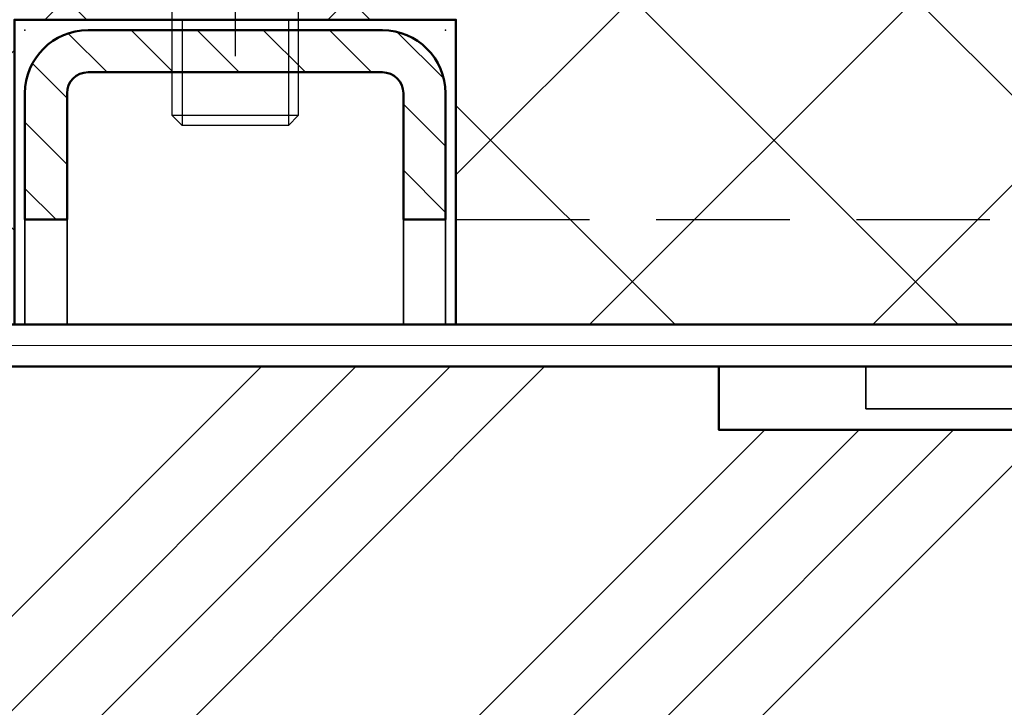
# Model space of a CAD drawing. Units: millimetres. Extents: x 312061 to 314161, y 51411 to 52896.
# Drawn here: x 312425 to 312472, y 52278 to 52311 of the extents above; entities that cross this region are included whole.
import ezdxf

# ---------------------------------------------------------------- set-up
doc = ezdxf.new("R2010")
doc.units = ezdxf.units.MM
for name, pattern in [('STRICHPUNKT', [25.4, 12.7, -6.35, 0, -6.35]), ('VERDECKT', [9.524999999999999, 6.35, -3.175]), ('VERDECKT2', [4.762499999999999, 3.175, -1.5875])]:
    doc.linetypes.add(name, pattern=pattern)
for name, color, linetype, lineweight in [('Achsen', 3, 'STRICHPUNKT', 25), ('Bemassung', 6, 'Continuous', 25), ('Cns', 130, 'Continuous', 50), ('Cns1', 132, 'Continuous', 35), ('Cns2', 134, 'VERDECKT', 25), ('Cns3', 134, 'VERDECKT2', 25), ('Cns4', 134, 'STRICHPUNKT', 25), ('Cns6', 135, 'Continuous', 18), ('Holz', 40, 'Continuous', 50), ('Holz6', 45, 'Continuous', 18), ('Kst', 20, 'Continuous', 50), ('Kst2', 24, 'VERDECKT', 25), ('Kst6', 25, 'Continuous', 18), ('Stahl1', 132, 'Continuous', 35), ('Stahl6', 135, 'Continuous', 18), ('Verbinder', 20, 'Continuous', 50), ('Verbinder2', 24, 'VERDECKT', 25), ('Verbinder4', 24, 'STRICHPUNKT', 25)]:
    doc.layers.add(name, color=color, linetype=linetype, lineweight=lineweight)
doc.layers.add('Defline', color=253, linetype='Continuous', plot=False)
doc.layers.add('Viewport', color=252, linetype='Continuous', plot=False)
doc.layers.add('HILFSPUNKTE', color=14, linetype='Continuous')
doc.styles.add('Krapf', font='isocpeur.ttf')
doc.dimstyles.new('PFI', dxfattribs={"dimscale": 0, "dimtxt": 2, "dimasz": 0.5, "dimexe": 0.6, "dimexo": 1, "dimgap": 0.3, "dimtad": 1, "dimdec": 1, "dimdsep": 46, "dimtxsty": 'Krapf', "dimblk": 'ARCHTICK', "dimcen": 2, "dimclrt": 2, "dimadec": 1, "dimazin": 0, "dimtfac": 1, "dimtdec": 1, "dimtix": 1, "dimtmove": 2, "dimatfit": 3, "dimfxl": 1, "dimtfill": 1, "dimtolj": 1, "dimtzin": 0, "dimarcsym": 0})

# ---------------------------------------------------------------- blocks, each defined once
blk = doc.blocks.new('*U4410')
at = {"layer": 'Cns3', "ltscale": 0.2}
for points in [[(-2.750000000000007, 0), (-2.750000000000007, -2)], [(2.749999999999993, 0), (2.749999999999993, -2)]]:
    blk.add_lwpolyline(points, dxfattribs=at)
at = {"layer": 'Cns4'}
blk.add_lwpolyline([(0, 2), (0, -4)], dxfattribs=at)
blk = doc.blocks.new('*U4403')
at = {"layer": 'Kst'}
blk.add_lwpolyline([(-1.340039190722564e-14, 17), (-5.000000000000016, 17), (-5.000000000000001, -1.110223024625157e-15), (0, 0)], close=True, dxfattribs=at)
at = {"layer": 'Kst2', "linetype": 'ByBlock'}
for p, q in [((-5.000000000000001, -1.110223024625157e-15), (-1.340039190722564e-14, 17)), ((0, 0), (-5.000000000000016, 17))]:
    blk.add_line(p, q, dxfattribs=at)
blk = doc.blocks.new('Bef. Winkel Wanne S')
blk.add_lwpolyline([(-2, -20), (-2, -3, 0.414213562373094), (-3, -2), (-20, -2), (-20, 0), (-3, 0, -0.4142135623730946), (0, -3), (0, -20), (-2, -20)], format="xyb", close=True)
at = {"layer": 'Achsen'}
blk.add_blockref('*U4403', (-2, -20), dxfattribs=at)
at = {"layer": 'Cns2', "rotation": 270}
for p in [(0, -10), (0, -15)]:
    blk.add_blockref('*U4410', p, dxfattribs=at)
blk = doc.blocks.new('CNS-U 20-14-2')
at = {"layer": 'Stahl6'}
h = blk.add_hatch(dxfattribs=at)
h.set_pattern_fill('ANSI31', color=256, scale=0.7, angle=90, style=0)
h.set_pattern_definition([(135, (-13248.95034425005, 3443.636183511119), (-1.571544821187102, -1.571544821187101), [])])
edge = h.paths.add_edge_path()
edge.add_line((-8.500040748665924, -14.69854155733447), (-8.500040748665924, -8.699997697626713))
edge.add_arc((-7.500040748665924, -8.699997697626713), 1, 90, 180, ccw=False)
edge.add_line((-7.500040748665924, -7.699997697626713), (6.499959251334076, -7.699997697626713))
edge.add_arc((6.499959251334078, -8.699997697626712), 0.9999999999999982, -1.1368683772161603e-13, 90.00000000000011, ccw=False)
edge.add_line((7.499959251334076, -8.699997697626713), (7.499959251334076, -14.69999769762762))
edge.add_line((7.499959251334076, -14.69999769762762), (9.499959251334076, -14.69999769762762))
edge.add_line((9.499959251334076, -14.69999769762762), (9.499959251334076, -8.699997697626713))
edge.add_arc((6.499959251334078, -8.699997697626712), 2.999999999999998, 359.9999999999999, 450.0000000000001)
edge.add_line((6.499959251334076, -5.699997697626713), (-7.500040748665924, -5.699997697626713))
edge.add_arc((-7.500040748665924, -8.699997697626713), 3, 90, 180)
edge.add_line((-10.50004074866592, -8.699997697626713), (-10.50004074866592, -14.69854155733447))
edge.add_line((-10.50004074866592, -14.69854155733447), (-8.500040748665924, -14.69854155733447))
at = {"layer": 'Cns'}
blk.add_lwpolyline([(-8.500040748665924, -14.69854155733447), (-8.500040748665924, -8.699997697626713, -0.4142135623730951), (-7.500040748665924, -7.699997697626713), (6.499959251334076, -7.699997697626713, -0.4142135623730961), (7.499959251334076, -8.699997697626713), (7.499959251334076, -14.69999769762762), (9.499959251334076, -14.69999769762762), (9.499959251334076, -8.699997697626713, 0.4142135623730954), (6.499959251334076, -5.699997697626713), (-7.500040748665924, -5.699997697626713, 0.4142135623730951), (-10.50004074866592, -8.699997697626713), (-10.50004074866592, -14.69854155733447), (-8.500040748665924, -14.69854155733447)], format="xyb", dxfattribs=at)
at = {"layer": 'HILFSPUNKTE'}
for p in [(-10.50004074866592, -5.698541557333556), (9.499959251334076, -5.698541557333556)]:
    blk.add_point(p, dxfattribs=at)
at = {"layer": 'Stahl1'}
for points in [[(-10.50004069069109, -14.69999769762762), (-10.50004069069109, -19.69999769762762), (-8.500040690691094, -19.69999769762762), (-8.500040690691094, -14.69999769762762)], [(9.499959251334076, -14.69999769762762), (9.499959251334076, -19.69999769762762), (7.499959251334076, -19.69999769762762), (7.499959251334076, -14.69999769762762)]]:
    blk.add_lwpolyline(points, dxfattribs=at)
blk = doc.blocks.new('*U4322')
at = {"layer": 'Verbinder'}
for points in [[(3.49304277320573, 3.300000000006548), (-3.49304277320573, 3.300000000006548)], [(-5.104762512780098, 0.6651461384931281), (5.104762512779416, 0.6651461384931281)], [(-5.25, 6.821210263296962e-12), (5.25, 6.821210263296962e-12)]]:
    blk.add_lwpolyline(points, dxfattribs=at)
for centre, start, end in [((0.3836336330202812, -0.881698174615849), 132.8323022111754, 171.1050162127508), ((-0.3836336330202812, -0.881698174615849), 8.894983787249233, 47.16769778882457)]:
    blk.add_arc(centre, 5.702211814921322, start, end, dxfattribs=at)
at = {"layer": 'Verbinder2'}
for points in [[(-2.598076211352918, 3.300000000006548), (-2.598076211353259, 1.396628547061482)], [(-1.299038105676459, 3.300000000006548), (-1.299038105676459, 1.396628547061482)], [(1.299038105657701, 3.300000000006548), (1.299038105657701, 1.396628547061482)], [(2.598076211377133, 3.300000000006548), (2.598076211376792, 1.396628547061482)], [(0, 2.046363078989089e-11), (-2.598076211353259, 1.396628547061482)], [(2.598076211376792, 1.396628547061482), (0, 6.821210263296962e-12)], [(-2.527784650410354, -1.499999999993179), (-3.001100842247524, 6.821210263296962e-12)], [(3, 6.821210263296962e-12), (2.999999999974618, -15.5299861225385), (2.529986122519942, -15.99999999999318), (-2.529986122570706, -15.99999999999318), (-3.000000000025382, -15.5299861225385), (-2.999999999999886, 6.821210263296962e-12)], [(2.527784650410354, -1.499999999993179), (3.001100842247411, 6.821210263296962e-12)], [(-3.001100842247524, -1.499999999993179), (3.001100842247411, -1.499999999993179)], [(-2.529986122545324, -1.499999999993179), (-2.529986122570706, -15.99999999999318)], [(2.529986122545324, -1.499999999993179), (2.529986122519942, -15.99999999999318)], [(2.999999999974618, -15.5299861225385), (-3.000000000025382, -15.5299861225385)]]:
    blk.add_lwpolyline(points, dxfattribs=at)
for centre, radius, start, end in [((-1.946667723693395, 4.682566261019929), 1.528339780247625, 244.7721105548119, 295.2278894445253), ((-9.549694368615746e-12, 5.263156860581148), 2.354035866166685, 236.5070443206661, 303.4929556793339), ((1.946667723693054, 4.682566261019929), 1.528339780247625, 244.7721105554748, 295.2278894451881), ((-1.946667723693395, 2.779194808074863), 1.528339780247625, 244.7721105548119, 295.2278894445253), ((-9.549694368615746e-12, 3.359785407636082), 2.354035866166685, 236.5070443206661, 303.4929556793339), ((1.946667723693054, 2.779194808074863), 1.528339780247625, 244.7721105554748, 295.2278894451881)]:
    blk.add_arc(centre, radius, start, end, dxfattribs=at)
at = {"layer": 'Verbinder4'}
for points in [[(0, 6.821210263296962e-12), (0, 5.667070936992332)], [(0, 6.821210263296962e-12), (-2.538205604897537e-11, -18.5299861225385)]]:
    blk.add_lwpolyline(points, dxfattribs=at)
blk = doc.blocks.new('_ArchTick')
at = {"color": 2}
blk.add_lwpolyline([(1.25, 1.25), (-1.25, -1.25)], dxfattribs=at)
blk = doc.blocks.new('*D4459')
at = {"layer": 'Bemassung', "color": 0, "lineweight": -2, "transparency": 16777216}
for p, q in [((312530.1653026588, 52296.70007487994), (312645.6910571567, 52296.70007487995)), ((312529.8637657628, 52294.98997416332), (312638.422464775, 52255.477839052))]:
    blk.add_line(p, q, dxfattribs=at)
blk.add_arc((312525.1653026588, 52296.70007487995), 117.5257544978549, 339.9999999999146, 359.9999999999976, dxfattribs=at)
at = {"layer": 'Defpoints', "color": 0, "transparency": 16777216}
for p in [(312442.7148917338, 52326.70957025983), (312483.9531413668, 52311.70007488006), (312308.2148917917, 52296.70007487995), (312483.1142691768, 52296.70007487996)]:
    blk.add_point(p, dxfattribs=at)
at = {"layer": 'Bemassung', "color": 0, "lineweight": -2, "transparency": 16777216, "xscale": 2.5, "yscale": 2.5, "zscale": 2.5}
for p, rotation in [((312642.6910571567, 52296.70007487995), 89.99999999999753), ((312635.6033869127, 52256.50389948198), 249.9999999999146)]:
    blk.add_blockref('_ArchTick', p, dxfattribs=dict(at, rotation=rotation))
at = {"layer": 'Bemassung', "color": 2, "transparency": 16777216, "insert": (312634.5043264723, 52277.42065493718), "char_height": 10, "attachment_point": 5, "rotation": 79.99999999996082, "style": 'Krapf', "bg_fill": 3, "box_fill_scale": 1.1, "bg_fill_color": 256, "bg_fill_true_color": 13158600, "bg_fill_transparency": 0}
blk.add_mtext('\\A1;20.0°', dxfattribs=at)
at = {"layer": 'Defpoints', "color": 0, "transparency": 16777216}
blk.add_point((312639.5231352339, 52269.59677067166), dxfattribs=at)
blk = doc.blocks.new('Purenit')
at = {"layer": 'Holz6'}
h = blk.add_hatch(dxfattribs=at)
h.set_pattern_fill('ANSI34', color=256)
h.set_pattern_definition([(45, (-160, -27.00000000001455), (-13.47038418160373, 13.47038418160373), []), (45, (-155.509870000009, -27.00000000001455), (-13.47038418160373, 13.47038418160373), []), (45, (-151.0197400000179, -27.00000000001455), (-13.47038418160373, 13.47038418160373), []), (45, (-146.5296000000089, -27.00000000001455), (-13.47038418160373, 13.47038418160373), [])])
h.paths.add_polyline_path([(3.944041964132339e-07, -30.00000000001455), (0, -3.000000000014552), (-20, -3.000000000014552), (-20, -1.455191522836685e-11), (-160, -1.455191522836685e-11), (-159.9999996055958, -30.00000000001455)])
at = {"layer": 'Holz'}
blk.add_lwpolyline([(3.944041964132339e-07, -30.00000000001455), (0, -3.000000000014552), (-20, -3.000000000014552), (-20, -1.455191522836685e-11), (-160, -1.455191522836685e-11), (-160, -1.455191522836685e-11), (-159.9999996055958, -30.00000000001455)], close=True, dxfattribs=at)

msp = doc.modelspace()

# ---------------------------------------------------------------- hatches: boundary and pattern name
at = {"layer": 'Kst6'}
h = msp.add_hatch(dxfattribs=at)
h.set_pattern_fill('ANSI37', color=256, scale=3)
h.set_pattern_definition([(45, (415253.3328702071, -71985.77070404476), (-6.735192090801863, 6.735192090801865), []), (135, (415253.3328702071, -71985.77070404476), (-6.735192090801865, -6.735192090801863), [])])
h.paths.add_polyline_path([(312385.2854161842, 52347.61218992928), (312382.5492550374, 52340.09464896281), (312338.3837019812, 52356.16959592076), (312338.3837019663, 52356.16959592621), (312338.3837019663, 52353.35051808272), (312338.3837019663, 52296.70007487992), (312354.7148917917, 52296.70007487995), (312354.7148917337, 52311.20153102024), (312375.7148917337, 52311.20153102024), (312375.7148917337, 52296.70007487995), (312424.7148917917, 52296.70007487995), (312424.7148917337, 52311.20153102021), (312445.7148917337, 52311.20153102021), (312445.7148917337, 52296.70007487995), (312478.4935878527, 52296.70007487995), (312483.9531413668, 52311.70007488006), (312442.7148917337, 52326.7095702598), (312442.7148917337, 52322.16912377374), (312427.7148917337, 52322.16912377373), (312427.7148917337, 52332.16912377373)])

# ---------------------------------------------------------------- linework, layer by layer
at = {"layer": 'Cns'}
msp.add_lwpolyline([(312510.8829137868, 52371.06999451437), (312484.0539617976, 52297.35805473663, -0.3152987888816655), (312483.1142691768, 52296.70007487995), (312308.2148917916, 52296.70007487995, 0.4142135623730929), (312305.2148917916, 52293.70007487995), (312305.2148917916, 52281.70007487995, -0.4142135623730951), (312304.2148917916, 52280.70007487995), (312245.2148917916, 52280.70007487995), (312245.2148917916, 52278.70007487995), (312304.2148917916, 52278.70007487995, 0.4142135623730951), (312307.2148917916, 52281.70007487995), (312307.2148917916, 52293.70007487995, -0.4142135623730888), (312308.2148917916, 52294.70007487995), (312483.1142691768, 52294.70007487995, 0.3152987888796644), (312485.9333470392, 52296.67401444998), (312512.7622990284, 52370.38595422772), (312510.8829137868, 52371.06999451437)], format="xyb", close=True, dxfattribs=at)
at = {"layer": 'Cns6', "linetype": 'Continuous'}
msp.add_lwpolyline([(312511.8226064076, 52370.72797437105), (312484.9936544184, 52297.0160345933, -0.3152987888781653), (312483.1142691768, 52295.70007487995), (312308.2148917916, 52295.70007487995, 0.4142135623730919), (312306.2148917916, 52293.70007487995), (312306.2148917916, 52281.70007487995, -0.4142135623730955), (312304.2148917916, 52279.70007487995), (312245.2148917916, 52279.70007487995)], format="xyb", dxfattribs=at)
at = {"layer": 'Defline'}
msp.add_lwpolyline([(312512.7622990284, 52370.38595422772), (312485.2148917915, 52294.70007487995), (312307.2148917916, 52294.70007487995), (312307.2148917916, 52278.70007487995), (312245.2148917916, 52278.70007487995)], dxfattribs=at)
at = {"layer": 'Kst'}
msp.add_lwpolyline([(312483.9531413667, 52311.7000748799), (312478.4935878527, 52296.70007487992), (312445.7148917337, 52296.70007487995), (312445.7148917337, 52311.20153102021), (312424.7148917337, 52311.20153102021), (312424.7148917917, 52296.70007487992), (312375.7148917337, 52296.70007487995), (312375.7148917337, 52311.20153102024), (312354.7148917337, 52311.20153102024), (312354.7148917917, 52296.70007487995), (312338.3837019663, 52296.70007487992), (312338.3837019663, 52356.16959592621), (312338.3837019663, 52356.16959592621), (312338.3837019663, 52356.16959592621), (312382.5492550374, 52340.09464896281), (312385.2854161842, 52347.61218992928), (312427.7148917337, 52332.16912377373), (312427.7148917337, 52322.16912377373), (312442.7148917337, 52322.16912377373), (312442.7148917337, 52326.7095702598), (312483.9531413668, 52311.70007488006)], dxfattribs=at)
at = {"layer": 'Kst2'}
msp.add_lwpolyline([(312445.7148917337, 52301.70007487995), (312480.3134390241, 52301.70007487995)], dxfattribs=at)
at = {"layer": 'Viewport'}
msp.add_lwpolyline([(312510.8829137868, 52371.06999451437), (312484.2934468802, 52298.0160345933, -0.3152987888785151), (312482.4140616386, 52296.70007487995), (312309.2148917916, 52296.70007487995, 0.4142135623730951), (312305.2148917916, 52292.70007487995), (312305.2148917916, 52282.70007487995, -0.4142135623730951), (312303.2148917916, 52280.70007487995), (312245.2148917916, 52280.70007487995), (312245.2148917916, 52278.70007487995), (312303.2148917916, 52278.70007487995, 0.4142135623730951), (312307.2148917916, 52282.70007487995), (312307.2148917916, 52292.70007487995, -0.4142135623730951), (312309.2148917916, 52294.70007487995), (312482.4140616386, 52294.70007487995, 0.3152987888762396), (312486.1728321218, 52297.33199430665), (312512.7622990284, 52370.38595422772), (312510.8829137868, 52371.06999451437)], format="xyb", close=True, dxfattribs=at)
msp.add_lwpolyline([(312512.7622990284, 52370.38595422772), (312485.2148917915, 52294.70007487995), (312307.2148917916, 52294.70007487995), (312307.2148917916, 52278.70007487995), (312245.2148917916, 52278.70007487995)], dxfattribs=at)

# ---------------------------------------------------------------- block references
msp.add_blockref('*U4322', (312435.2148917337, 52322.16912377373))
at = {"layer": 'Cns'}
msp.add_blockref('CNS-U 20-14-2', (312435.7149324823, 52316.40007257754), dxfattribs=at)
at = {"layer": 'Cns1'}
msp.add_blockref('Bef. Winkel Wanne S', (312485.2148917915, 52294.70007487995), dxfattribs=at)

# ---------------------------------------------------------------- next in the draw order: dimensions: what is measured, and where the dimension line sits
at = {"layer": 'Bemassung'}
dim = msp.add_angular_dim_2l(base=(312639.5231352339, 52269.59677067166), line1=((312483.1142691768, 52296.70007487995), (312308.2148917916, 52296.70007487995)), line2=((312442.7148917337, 52326.7095702598), (312483.9531413668, 52311.70007488006)), dimstyle='PFI', dxfattribs=at)
dim.commit()
dim.dimension.update_dxf_attribs({"geometry": '*D4459', "text_midpoint": (312634.5043264723, 52277.42065493721)})

# ---------------------------------------------------------------- next in the draw order: block references
at = {"layer": 'Achsen'}
msp.add_blockref('Purenit', (312478.2148917915, 52294.70007487995), dxfattribs=at)

doc.saveas('drawing.dxf')
